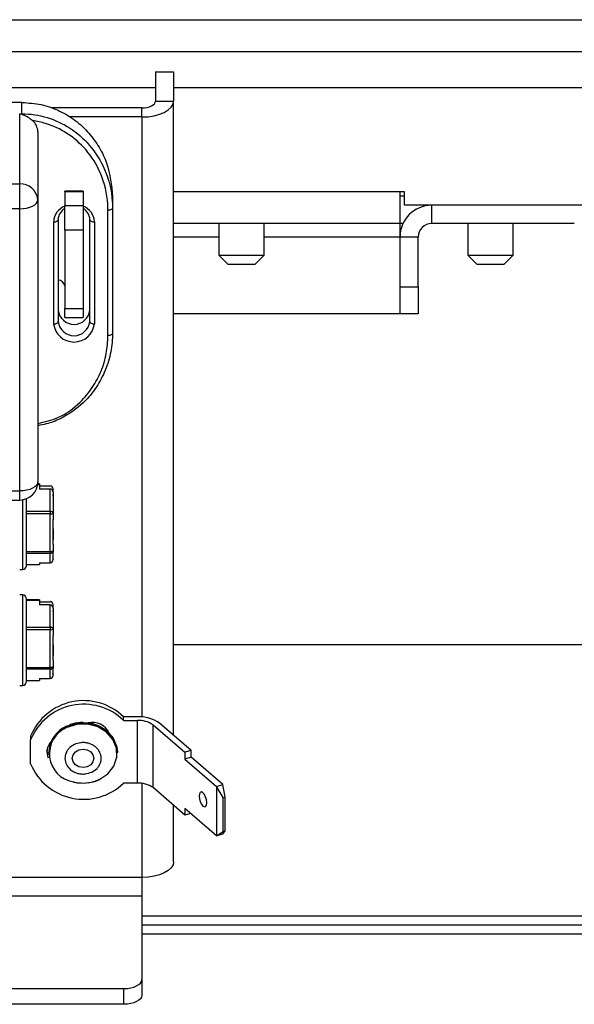
# Paper-space layout 'Sheet2' of a CAD drawing. Units: millimetres. Extents: x 103 to 415, y 5 to 255.
# Drawn here: x 184 to 190, y 67 to 78 of the extents above; entities that cross this region are included whole.
import ezdxf

# ---------------------------------------------------------------- set-up
doc = ezdxf.new("R2010")
doc.units = ezdxf.units.MM

psp = doc.layouts.new('Sheet2')

# ---------------------------------------------------------------- linework, layer by layer
at = {"color": 7, "linetype": 'Continuous', "lineweight": 25}
for p, q in [((111.584, 77.67), (199.284, 77.67)), ((132.011, 77.32), (192.534, 77.32)), ((185.234, 77.096), (185.434, 77.096)), ((185.234, 77.096), (185.234, 76.771)), ((185.434, 77.096), (185.434, 76.771)), ((171.415, 76.92), (185.234, 76.92)), ((185.434, 76.92), (192.534, 76.92)), ((183.759, 76.756), (176.109, 76.756)), ((183.759, 76.631), (183.759, 76.756)), ((185.084, 76.696), (184.076, 76.696)), ((185.084, 76.596), (185.084, 76.696)), ((185.234, 76.771), (185.434, 76.771)), ((185.434, 69.764), (185.434, 76.771)), ((183.734, 76.631), (183.759, 76.631)), ((183.734, 75.856), (183.734, 76.631)), ((183.759, 76.631), (183.759, 76.623)), ((185.084, 76.596), (184.283, 76.596)), ((185.084, 76.596), (185.084, 69.968)), ((183.934, 76.432), (183.934, 75.682)), ((176.134, 75.856), (183.734, 75.856)), ((183.734, 75.582), (183.734, 75.856)), ((184.434, 75.776), (184.234, 75.776)), ((184.234, 75.769), (184.234, 75.776)), ((184.434, 75.769), (184.234, 75.769)), ((184.234, 75.769), (184.234, 75.619)), ((184.434, 75.776), (184.434, 75.769)), ((184.434, 75.769), (184.434, 75.619)), ((184.759, 75.716), (184.759, 75.591)), ((187.934, 75.77), (185.434, 75.77)), ((187.984, 75.77), (187.934, 75.77)), ((187.934, 75.42), (187.934, 75.77)), ((187.984, 75.72), (187.934, 75.72)), ((187.984, 75.62), (187.984, 75.77)), ((183.934, 75.682), (183.934, 72.565)), ((184.234, 75.619), (184.434, 75.619)), ((184.234, 75.346), (184.234, 75.619)), ((184.434, 75.619), (184.434, 75.346)), ((184.759, 75.591), (184.759, 74.206)), ((190.084, 75.62), (187.984, 75.62)), ((188.284, 75.42), (188.284, 75.62)), ((183.734, 75.582), (176.134, 75.582)), ((183.734, 72.465), (183.734, 75.582)), ((184.709, 74.181), (184.709, 75.566)), ((184.109, 74.311), (184.109, 75.436)), ((184.159, 75.461), (184.159, 74.336)), ((184.509, 74.336), (184.509, 75.461)), ((184.559, 75.436), (184.559, 74.311)), ((187.934, 75.42), (185.434, 75.42)), ((185.934, 75.42), (185.934, 75.07)), ((186.434, 75.07), (186.434, 75.42)), ((187.968, 75.42), (187.934, 75.42)), ((187.934, 75.27), (187.934, 75.42)), ((189.859, 75.42), (188.284, 75.42)), ((188.684, 75.42), (188.684, 75.07)), ((189.184, 75.07), (189.184, 75.42)), ((184.434, 75.346), (184.234, 75.346)), ((184.234, 75.346), (184.234, 74.48)), ((184.434, 75.346), (184.434, 74.48)), ((185.934, 75.27), (185.434, 75.27)), ((187.934, 75.27), (186.434, 75.27)), ((188.134, 75.27), (187.934, 75.27)), ((187.934, 74.72), (187.934, 75.27)), ((188.134, 74.72), (188.134, 75.27)), ((185.934, 75.07), (186.034, 74.97)), ((185.934, 75.07), (186.434, 75.07)), ((186.334, 74.97), (186.434, 75.07)), ((188.684, 75.07), (188.784, 74.97)), ((188.684, 75.07), (189.184, 75.07)), ((189.084, 74.97), (189.184, 75.07)), ((186.034, 74.97), (186.334, 74.97)), ((188.784, 74.97), (189.084, 74.97)), ((187.934, 74.72), (188.134, 74.72)), ((187.934, 74.42), (187.934, 74.72)), ((188.134, 74.72), (188.134, 74.42)), ((184.234, 74.48), (184.434, 74.48)), ((184.234, 74.38), (184.234, 74.48)), ((184.434, 74.48), (184.434, 74.38)), ((187.934, 74.42), (185.434, 74.42)), ((188.134, 74.42), (187.934, 74.42)), ((184.234, 74.38), (184.434, 74.38)), ((183.954, 72.542), (183.933, 72.542)), ((183.954, 72.542), (183.954, 72.534)), ((176.134, 72.465), (183.734, 72.465)), ((183.734, 72.365), (183.734, 72.465)), ((183.954, 72.534), (183.931, 72.534)), ((183.954, 72.534), (183.954, 72.486)), ((183.954, 72.521), (184.069, 72.521)), ((184.069, 72.486), (183.954, 72.486)), ((184.069, 72.24), (184.069, 72.486)), ((184.104, 72.488), (184.104, 72.485)), ((176.134, 72.365), (183.734, 72.365)), ((183.769, 71.597), (183.769, 72.368)), ((183.804, 72.377), (183.804, 71.632)), ((184.104, 72.407), (184.104, 72.318)), ((183.804, 72.24), (184.069, 72.24)), ((184.069, 72.24), (184.069, 72.211)), ((184.104, 72.266), (184.104, 72.217)), ((184.104, 72.217), (184.104, 72.147)), ((184.069, 72.211), (183.804, 72.211)), ((184.069, 71.796), (184.069, 72.211)), ((184.104, 72.046), (184.104, 71.928)), ((183.804, 71.796), (184.069, 71.796)), ((184.069, 71.796), (184.069, 71.774)), ((184.104, 71.876), (184.104, 71.807)), ((184.104, 71.807), (184.104, 71.787)), ((184.069, 71.774), (183.804, 71.774)), ((183.954, 71.672), (184.069, 71.672)), ((183.954, 71.672), (183.954, 71.653)), ((184.069, 71.672), (184.069, 71.774)), ((183.734, 71.597), (183.769, 71.597)), ((183.804, 71.653), (183.954, 71.653)), ((183.804, 71.651), (183.954, 71.651)), ((183.954, 71.653), (183.954, 71.651)), ((183.769, 71.317), (183.734, 71.317)), ((183.769, 70.317), (183.769, 71.317)), ((183.804, 71.282), (183.804, 70.352)), ((183.954, 71.263), (183.804, 71.263)), ((183.954, 71.255), (183.804, 71.255)), ((183.954, 71.263), (183.954, 71.255)), ((183.954, 71.255), (183.954, 71.207)), ((183.954, 71.242), (184.069, 71.242)), ((184.069, 71.207), (183.954, 71.207)), ((184.069, 70.961), (184.069, 71.207)), ((184.104, 71.128), (184.104, 71.038)), ((183.804, 70.961), (184.069, 70.961)), ((184.069, 70.932), (183.804, 70.932)), ((184.069, 70.961), (184.069, 70.932)), ((184.069, 70.516), (184.069, 70.932)), ((184.104, 70.986), (184.104, 70.937)), ((184.104, 70.937), (184.104, 70.868)), ((184.104, 70.767), (184.104, 70.649)), ((185.434, 70.77), (191.984, 70.77)), ((184.104, 70.597), (184.104, 70.527)), ((183.804, 70.516), (184.069, 70.516)), ((184.069, 70.495), (183.804, 70.495)), ((184.069, 70.516), (184.069, 70.495)), ((184.069, 70.393), (184.069, 70.495)), ((184.104, 70.527), (184.104, 70.507)), ((183.804, 70.373), (183.954, 70.373)), ((183.804, 70.372), (183.954, 70.372)), ((183.954, 70.393), (184.069, 70.393)), ((183.954, 70.393), (183.954, 70.373)), ((183.954, 70.373), (183.954, 70.372)), ((183.734, 70.317), (183.769, 70.317)), ((184.881, 69.931), (184.881, 69.971)), ((185.034, 69.971), (184.881, 69.971)), ((184.881, 69.931), (185.034, 69.931)), ((185.034, 69.238), (185.034, 69.931)), ((185.207, 69.188), (185.207, 69.881)), ((185.207, 69.881), (185.557, 69.578)), ((185.626, 69.598), (185.276, 69.901)), ((183.854, 69.757), (183.854, 69.717)), ((183.854, 69.451), (183.854, 69.717)), ((184.054, 69.577), (184.054, 69.572)), ((184.814, 69.572), (184.814, 69.577)), ((185.626, 69.598), (185.557, 69.578)), ((185.557, 69.578), (185.557, 69.504)), ((185.626, 69.524), (185.557, 69.504)), ((185.557, 69.504), (185.907, 69.201)), ((185.626, 69.524), (185.626, 69.598)), ((185.976, 69.221), (185.626, 69.524)), ((184.566, 69.263), (184.59, 69.268)), ((185.034, 69.238), (184.881, 69.238)), ((185.084, 69.235), (185.084, 68.195)), ((185.557, 68.885), (185.207, 69.188)), ((185.907, 69.201), (185.976, 69.221)), ((185.98, 69.078), (185.907, 69.201)), ((185.907, 69.201), (185.907, 68.655)), ((186.003, 69.084), (185.976, 69.221)), ((185.98, 69.078), (186.003, 69.084)), ((185.98, 68.705), (185.98, 69.078)), ((186.003, 68.712), (186.003, 69.084)), ((185.434, 68.37), (185.434, 68.991)), ((185.907, 68.655), (185.557, 68.958)), ((185.557, 68.958), (185.557, 68.885)), ((185.621, 68.903), (185.557, 68.885)), ((185.907, 68.655), (185.98, 68.705)), ((185.976, 68.675), (185.907, 68.655)), ((185.976, 68.675), (186.003, 68.712)), ((185.98, 68.705), (186.003, 68.712)), ((185.084, 68.195), (183.584, 68.195)), ((185.084, 68.195), (185.084, 67.99)), ((185.084, 67.99), (183.584, 67.99)), ((185.084, 67.99), (185.084, 67.068)), ((191.984, 67.77), (185.084, 67.77)), ((191.384, 67.67), (185.084, 67.67)), ((191.384, 67.57), (185.084, 67.57)), ((185.084, 67.068), (185.084, 66.895)), ((183.428, 66.968), (184.884, 66.968)), ((184.884, 66.795), (184.884, 66.968)), ((184.884, 66.795), (173.584, 66.795))]:
    psp.add_line(p, q, dxfattribs=at)
at = {"color": 7, "linetype": 'Continuous', "lineweight": 25, "flags": 128}
for points in [[(185.084, 76.596), (185.152, 76.599), (185.218, 76.609), (185.278, 76.625), (185.331, 76.647), (185.375, 76.674), (185.407, 76.704), (185.427, 76.737), (185.434, 76.771)], [(185.084, 76.696), (185.113, 76.697), (185.141, 76.701), (185.167, 76.708), (185.19, 76.718), (185.209, 76.729), (185.222, 76.742), (185.231, 76.756), (185.234, 76.771)], [(183.734, 75.582), (183.773, 75.584), (183.81, 75.59), (183.845, 75.599), (183.875, 75.612), (183.9, 75.627), (183.919, 75.644), (183.93, 75.663), (183.934, 75.682)], [(184.109, 75.436), (184.119, 75.437), (184.128, 75.438), (184.137, 75.441), (184.144, 75.444), (184.15, 75.448), (184.155, 75.452), (184.158, 75.457), (184.159, 75.461)], [(184.509, 75.461), (184.51, 75.457), (184.513, 75.452), (184.517, 75.448), (184.523, 75.444), (184.531, 75.441), (184.54, 75.438), (184.549, 75.437), (184.559, 75.436)], [(184.109, 74.311), (184.119, 74.311), (184.128, 74.312), (184.137, 74.315), (184.144, 74.318), (184.15, 74.322), (184.155, 74.326), (184.158, 74.331), (184.159, 74.336)], [(184.509, 74.336), (184.51, 74.331), (184.513, 74.326), (184.517, 74.322), (184.523, 74.318), (184.531, 74.315), (184.54, 74.312), (184.549, 74.311), (184.559, 74.311)], [(183.934, 72.565), (183.93, 72.545), (183.919, 72.526), (183.9, 72.509), (183.875, 72.494), (183.845, 72.481), (183.81, 72.472), (183.773, 72.467), (183.734, 72.465)], [(184.103, 71.711), (184.103, 71.711), (184.104, 71.706)], [(184.103, 70.432), (184.103, 70.432), (184.104, 70.427)], [(184.252, 69.866), (184.364, 69.9), (184.482, 69.903), (184.597, 69.874), (184.695, 69.816), (184.767, 69.735), (184.807, 69.638), (184.814, 69.577)], [(184.434, 69.901), (184.364, 69.895), (184.252, 69.861)], [(184.617, 69.28), (184.708, 69.341), (184.774, 69.425), (184.807, 69.523), (184.804, 69.625), (184.764, 69.721), (184.692, 69.802), (184.595, 69.859), (184.482, 69.888), (184.364, 69.885), (184.253, 69.851)], [(184.055, 69.546), (184.041, 69.579), (184.035, 69.604)], [(184.315, 69.512), (184.324, 69.551), (184.35, 69.584), (184.388, 69.607), (184.434, 69.614), (184.479, 69.607), (184.518, 69.584), (184.543, 69.551), (184.552, 69.512), (184.543, 69.472), (184.518, 69.439), (184.479, 69.417), (184.434, 69.409), (184.388, 69.417), (184.35, 69.439), (184.324, 69.472), (184.315, 69.512)], [(185.715, 69.095), (185.718, 69.064), (185.727, 69.032), (185.741, 69.004), (185.757, 68.984), (185.773, 68.976), (185.787, 68.98), (185.796, 68.996), (185.8, 69.021), (185.796, 69.052), (185.787, 69.084), (185.773, 69.112), (185.757, 69.132), (185.741, 69.14), (185.727, 69.136), (185.718, 69.12), (185.715, 69.095)], [(185.434, 68.37), (185.427, 68.336), (185.407, 68.303), (185.375, 68.273), (185.331, 68.247), (185.278, 68.225), (185.218, 68.209), (185.152, 68.199), (185.084, 68.195)], [(184.884, 66.968), (184.923, 66.97), (184.96, 66.976), (184.995, 66.985), (185.025, 66.997), (185.05, 67.012), (185.069, 67.03), (185.08, 67.048), (185.084, 67.068)], [(185.084, 66.895), (185.08, 66.875), (185.069, 66.856), (185.05, 66.839), (185.025, 66.824), (184.995, 66.812), (184.96, 66.802), (184.923, 66.797), (184.884, 66.795)]]:
    psp.add_lwpolyline(points, dxfattribs=at)
at = {"color": 7, "linetype": 'Continuous', "lineweight": 25}
for centre, radius, start, end in [((183.771, 76.43), 0.163, 0.8768, 50.1909), ((183.746, 75.668), 0.188, 4.4019, 93.8113), ((184.304, 75.429), 0.195, 111.0179, 177.7681), ((184.307, 75.457), 0.149, 119.6909, 178.1273), ((184.364, 75.429), 0.195, 2.2319, 68.9821), ((184.36, 75.457), 0.149, 1.8727, 60.3091), ((188.284, 75.27), 0.35, 90, 180), ((188.284, 75.27), 0.15, 90, 180), ((184.146, 74.707), 0.0909, 16.0288, 82.1844), ((184.334, 74.481), 0.176, 186.6254, 353.3746), ((184.334, 74.337), 0.227, 186.6254, 353.3746), ((184.334, 74.356), 0.176, 186.6254, 353.3746), ((183.734, 72.565), 0.2, 270, 0), ((184.069, 72.488), 0.035, 326.9939, 335.9367), ((184.069, 72.488), 0.035, 340.8916, 353.6601), ((183.769, 71.632), 0.035, 270, 360), ((183.769, 71.282), 0.035, 0, 90), ((184.069, 71.208), 0.035, 326.9907, 335.9367), ((184.069, 71.208), 0.035, 340.8916, 0), ((183.769, 70.352), 0.035, 270, 360), ((184.44, 69.516), 0.633, 45.8283, 157.6405), ((184.44, 69.476), 0.633, 45.8283, 157.6405), ((185.054, 69.584), 0.387, 54.8603, 92.9355), ((185.048, 69.655), 0.276, 54.8603, 92.9355), ((184.377, 69.568), 0.323, 112.7676, 178.4133), ((184.377, 69.563), 0.323, 112.7676, 178.4133), ((184.376, 69.562), 0.314, 113.1128, 260.381), ((184.457, 69.543), 0.358, 4.5471, 93.6722), ((184.536, 69.701), 0.207, 25.3518, 103.7215), ((184.19, 69.584), 0.156, 135.6885, 205.3019), ((184.44, 69.692), 0.633, 202.3595, 314.1717), ((184.434, 69.664), 0.426, 255.0766, 295.4561), ((185.048, 68.962), 0.276, 54.8603, 92.9355), ((185.976, 69.121), 0.193, 191.0293, 201.1749)]:
    psp.add_arc(centre, radius, start, end, dxfattribs=at)
for centre, major_axis, ratio, start_param, end_param in [((184.069, 72.482), (0, 0.0393), 0.890552, 4.782315, 6.283185), ((184.069, 72.447), (0, 0.0393), 0.890552, 4.782315, 6.283185), ((184.069, 72.217), (0.035, 0), 0.668886, 0, 1.570796), ((184.069, 72.217), (0.035, 0), 0.152867, 4.712389, 6.283185), ((184.069, 71.807), (0.035, 0), 0.313281, 4.712389, 6.283185), ((184.069, 71.807), (0.035, 0), 0.935256, 4.712389, 6.283185), ((184.069, 71.712), (0, 0.0393), 0.890552, 3.141593, 4.642463), ((184.069, 71.747), (0, 0.0393), 0.890552, 4.126925, 4.642463), ((184.069, 71.203), (0, 0.0393), 0.890552, 4.782315, 6.283185), ((184.069, 71.168), (0, 0.0393), 0.890552, 4.782315, 6.283185), ((184.069, 70.937), (0.035, 0), 0.668886, 0, 1.570796), ((184.069, 70.937), (0.035, 0), 0.152867, 4.712389, 6.283185), ((184.069, 70.527), (0.035, 0), 0.313281, 4.712389, 6.283185), ((184.069, 70.527), (0.035, 0), 0.935256, 4.712389, 6.283185), ((184.069, 70.432), (0, 0.0393), 0.890552, 3.141593, 4.642463), ((184.069, 70.467), (0, 0.0393), 0.890552, 4.126925, 4.642463)]:
    psp.add_ellipse(centre, major_axis=major_axis, ratio=ratio, start_param=start_param, end_param=end_param, dxfattribs=at)
for points, knots in [([(183.759, 76.756), (183.83, 76.751), (183.975, 76.742), (184.176, 76.668), (184.355, 76.56), (184.501, 76.422), (184.617, 76.262), (184.729, 76.03), (184.747, 75.841), (184.759, 75.716)], [0, 0, 0, 0, 0.123821, 0.250047, 0.372871, 0.500325, 0.623726, 0.750694, 1, 1, 1, 1]), ([(183.759, 76.623), (183.751, 76.626), (183.742, 76.628), (183.734, 76.63), (183.734, 76.631)], [0, 0, 0, 0, 0.968014, 1, 1, 1, 1]), ([(183.759, 76.631), (183.759, 76.631), (183.853, 76.631), (184.042, 76.602), (184.301, 76.48), (184.525, 76.283), (184.696, 76.004), (184.755, 75.759), (184.758, 75.615), (184.759, 75.591)], [0, 0, 0, 0, 0.000003, 0.163305, 0.327001, 0.505479, 0.711386, 0.951962, 1, 1, 1, 1]), ([(183.875, 76.555), (183.864, 76.564), (183.838, 76.586), (183.796, 76.609), (183.768, 76.619), (183.759, 76.623)], [0, 0, 0, 0, 0.316917, 0.774534, 1, 1, 1, 1]), ([(184.709, 75.566), (184.708, 75.589), (184.705, 75.728), (184.648, 75.964), (184.485, 76.232), (184.271, 76.419), (184.06, 76.521), (183.924, 76.546), (183.875, 76.555)], [0, 0, 0, 0, 0.052251, 0.313627, 0.536341, 0.728056, 0.902572, 1, 1, 1, 1]), ([(184.759, 74.206), (184.759, 74.206), (184.759, 74.138), (184.746, 73.999), (184.686, 73.799), (184.586, 73.608), (184.428, 73.416), (184.232, 73.28), (184.051, 73.206), (183.965, 73.192), (183.934, 73.186)], [0, 0, 0, 0, 0.000004, 0.152099, 0.308631, 0.460093, 0.617311, 0.831109, 0.937927, 1, 1, 1, 1]), ([(183.934, 73.21), (184.01, 73.228), (184.188, 73.27), (184.39, 73.423), (184.542, 73.604), (184.638, 73.786), (184.698, 73.981), (184.705, 74.114), (184.709, 74.181)], [0, 0, 0, 0, 0.1590929, 0.3735326, 0.5296211, 0.6859157, 0.8429295, 1, 1, 1, 1]), ([(184.098, 72.469), (184.099, 72.47), (184.102, 72.474), (184.103, 72.48), (184.104, 72.484), (184.104, 72.485)], [0, 0, 0, 0, 0.224033, 0.904269, 1, 1, 1, 1]), ([(184.104, 72.45), (184.104, 72.446), (184.103, 72.432), (184.101, 72.392), (184.102, 72.335), (184.104, 72.285), (184.104, 72.266), (184.104, 72.266), (184.104, 72.266)], [0, 0, 0, 0, 0.075537, 0.27902, 0.734439, 0.997648, 0.999996, 1, 1, 1, 1]), ([(184.102, 72.455), (184.102, 72.461), (184.101, 72.473), (184.103, 72.481), (184.104, 72.484), (184.104, 72.485)], [0, 0, 0, 0, 0.441017, 0.84867, 1, 1, 1, 1]), ([(184.104, 72.407), (184.104, 72.407), (184.104, 72.407), (184.104, 72.414), (184.103, 72.42), (184.103, 72.426)], [0, 0, 0, 0, 0.0000249, 0.0138237, 1, 1, 1, 1]), ([(184.104, 71.876), (184.104, 71.876), (184.104, 71.898), (184.1, 71.985), (184.104, 72.078), (184.104, 72.147), (184.104, 72.147)], [0, 0, 0, 0, 0.002237, 0.25263, 0.997763, 1, 1, 1, 1]), ([(184.104, 71.919), (184.104, 71.922), (184.104, 71.925), (184.104, 71.928), (184.104, 71.928)], [0, 0, 0, 0, 0.947248, 1, 1, 1, 1]), ([(184.104, 71.709), (184.104, 71.71), (184.103, 71.713), (184.101, 71.725), (184.102, 71.749), (184.104, 71.776), (184.104, 71.786), (184.104, 71.787), (184.104, 71.787)], [0, 0, 0, 0, 0.075537, 0.27902, 0.734439, 0.997648, 0.999996, 1, 1, 1, 1]), ([(184.104, 71.744), (184.104, 71.748), (184.103, 71.756), (184.103, 71.766), (184.103, 71.772)], [0, 0, 0, 0, 0.426093, 1, 1, 1, 1]), ([(184.103, 71.711), (184.103, 71.711), (184.104, 71.71), (184.104, 71.709), (184.104, 71.709)], [0, 0, 0, 0, 0.3377056, 1, 1, 1, 1]), ([(184.098, 71.189), (184.099, 71.19), (184.102, 71.195), (184.103, 71.2), (184.104, 71.205), (184.104, 71.205)], [0, 0, 0, 0, 0.224033, 0.904269, 1, 1, 1, 1]), ([(184.104, 71.17), (184.104, 71.167), (184.103, 71.153), (184.101, 71.113), (184.102, 71.056), (184.104, 71.005), (184.104, 70.986), (184.104, 70.986), (184.104, 70.986)], [0, 0, 0, 0, 0.075537, 0.27902, 0.734439, 0.997648, 0.999996, 1, 1, 1, 1]), ([(184.102, 71.175), (184.102, 71.182), (184.101, 71.194), (184.103, 71.201), (184.104, 71.204), (184.104, 71.205)], [0, 0, 0, 0, 0.441017, 0.84867, 1, 1, 1, 1]), ([(184.104, 71.128), (184.104, 71.128), (184.104, 71.128), (184.104, 71.135), (184.103, 71.141), (184.103, 71.146)], [0, 0, 0, 0, 0.0000249, 0.0138237, 1, 1, 1, 1]), ([(184.104, 70.597), (184.104, 70.597), (184.104, 70.618), (184.1, 70.705), (184.104, 70.798), (184.104, 70.868), (184.104, 70.868)], [0, 0, 0, 0, 0.002237, 0.25263, 0.997763, 1, 1, 1, 1]), ([(184.104, 70.639), (184.104, 70.642), (184.104, 70.645), (184.104, 70.648), (184.104, 70.649)], [0, 0, 0, 0, 0.947248, 1, 1, 1, 1]), ([(184.104, 70.429), (184.104, 70.43), (184.103, 70.434), (184.101, 70.446), (184.102, 70.47), (184.104, 70.496), (184.104, 70.507), (184.104, 70.507), (184.104, 70.507)], [0, 0, 0, 0, 0.075537, 0.27902, 0.734439, 0.997648, 0.999996, 1, 1, 1, 1]), ([(184.104, 70.464), (184.104, 70.468), (184.103, 70.477), (184.103, 70.487), (184.103, 70.492)], [0, 0, 0, 0, 0.426093, 1, 1, 1, 1]), ([(184.103, 70.432), (184.103, 70.432), (184.104, 70.431), (184.104, 70.43), (184.104, 70.429)], [0, 0, 0, 0, 0.3377056, 1, 1, 1, 1]), ([(184.434, 69.908), (184.395, 69.905), (184.343, 69.902), (184.295, 69.885), (184.283, 69.88)], [0, 0, 0, 0, 0.735181, 1, 1, 1, 1]), ([(184.338, 69.664), (184.317, 69.651), (184.285, 69.632), (184.256, 69.594), (184.241, 69.561), (184.233, 69.526), (184.234, 69.48), (184.254, 69.427), (184.296, 69.383), (184.339, 69.358), (184.377, 69.344), (184.417, 69.338), (184.47, 69.338), (184.506, 69.351), (184.53, 69.36)], [0, 0, 0, 0, 0.119721, 0.184818, 0.25, 0.315096, 0.380279, 0.5, 0.619721, 0.684818, 0.75, 0.815096, 0.880279, 1, 1, 1, 1]), ([(184.53, 69.36), (184.55, 69.372), (184.583, 69.391), (184.612, 69.43), (184.627, 69.463), (184.635, 69.498), (184.633, 69.543), (184.614, 69.597), (184.572, 69.64), (184.529, 69.666), (184.49, 69.679), (184.45, 69.686), (184.397, 69.685), (184.361, 69.672), (184.338, 69.664)], [0, 0, 0, 0, 0.119721, 0.184818, 0.25, 0.315096, 0.380279, 0.5, 0.619721, 0.684818, 0.75, 0.815096, 0.880279, 1, 1, 1, 1]), ([(184.434, 69.239), (184.473, 69.242), (184.527, 69.246), (184.588, 69.266), (184.609, 69.277), (184.617, 69.282)], [0, 0, 0, 0, 0.6124392, 0.8627953, 1, 1, 1, 1]), ([(184.325, 69.254), (184.333, 69.251), (184.368, 69.24), (184.405, 69.239), (184.434, 69.239)], [0, 0, 0, 0, 0.234497, 1, 1, 1, 1])]:
    psp.add_open_spline(points, degree=3, knots=knots, dxfattribs=at)
for points in [[(184.759, 75.591), (184.758, 75.588), (184.757, 75.581), (184.745, 75.573), (184.728, 75.567), (184.715, 75.567), (184.709, 75.566)], [(184.759, 74.206), (184.758, 74.202), (184.757, 74.196), (184.745, 74.188), (184.728, 74.182), (184.715, 74.181), (184.709, 74.181)]]:
    psp.add_open_spline(points, degree=3, dxfattribs=at)

doc.saveas('drawing.dxf')
